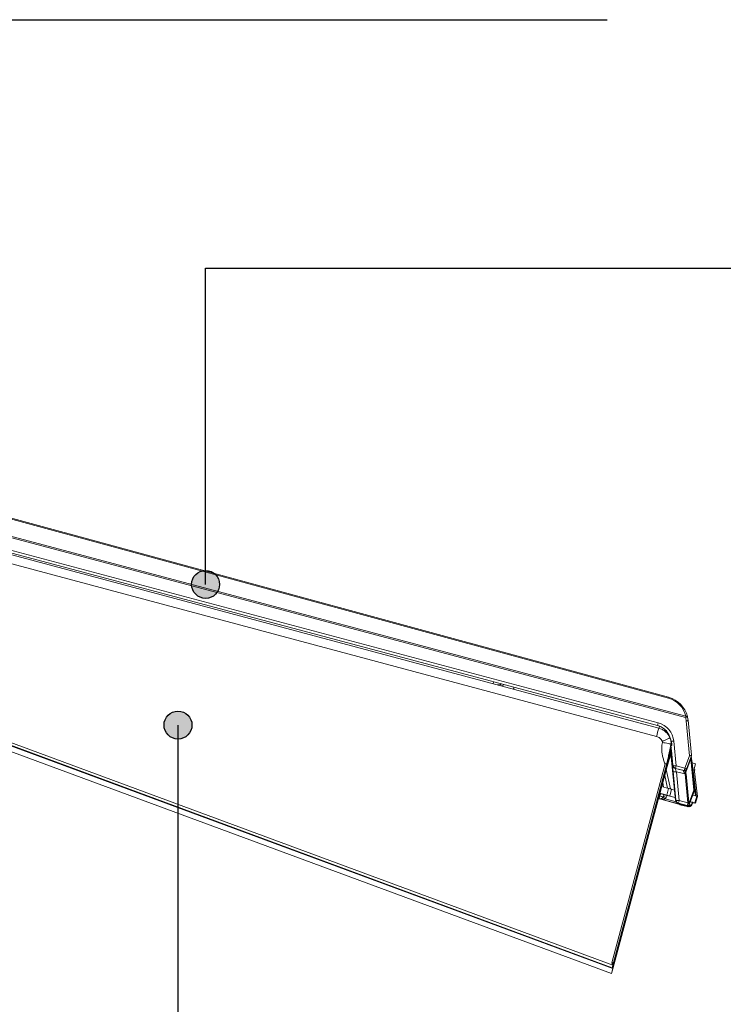
# Model space of a CAD drawing. Units: millimetres. Extents: x -534 to 6790, y -8654 to -5684.
# Drawn here: x 3249 to 3432, y -7091 to -6834 of the extents above; entities that cross this region are included whole.
import ezdxf

# ---------------------------------------------------------------- set-up
doc = ezdxf.new("R2010")
doc.units = ezdxf.units.MM
doc.header["$MEASUREMENT"] = 0
doc.layers.add('Legenda Folha', color=7, linetype='Continuous', lineweight=30)
for name, color, linetype in [('Legendas', 30, 'Continuous'), ('Meias Telhas', 1, 'Continuous'), ('Remates Laterais', 7, 'Continuous')]:
    doc.layers.add(name, color=color, linetype=linetype)
doc.styles.add('APA_STYLE', font='lucon.TTF')

msp = doc.modelspace()

# ---------------------------------------------------------------- hatches: boundary and pattern name
at = {"layer": 'Legenda Folha'}
for points in [[(3300.9, -6981.29, 1), (3293.62, -6981.29, 1)], [(3293.72, -7017.93, -1), (3286.45, -7017.93, -1)]]:
    msp.add_hatch(color=1, dxfattribs=at).paths.add_polyline_path(points)

# ---------------------------------------------------------------- linework, layer by layer
at = {"layer": 'Legenda Folha', "color": 1}
for centre in [(3297.26, -6981.29), (3290.08, -7017.93)]:
    msp.add_circle(centre, 3.64, dxfattribs=at)
at = {"layer": 'Legendas', "color": 252}
for points in [[(3179.46, -6932.46), (3179.46, -6834.21), (3401.78, -6834.21)], [(3297.26, -6981.29), (3297.26, -6898.95), (3500.74, -6898.95)], [(3290.08, -7017.93), (3290.08, -7170.05), (3414, -7170.05)]]:
    msp.add_lwpolyline(points, dxfattribs=at)
at = {"layer": 'Meias Telhas', "linetype": 'Continuous', "lineweight": 15}
for p, q in [((3417.72, -7010.91), (3235.85, -6961.37)), ((3235.92, -6961.13), (3417.79, -7010.67)), ((3422.22, -7015.93), (3234.61, -6965.88)), ((3234.69, -6965.57), (3422.3, -7015.62)), ((3233.6, -6969.65), (3414.88, -7018.01)), ((3414.89, -7018.01), (3233.6, -6969.65)), ((3233.78, -6968.97), (3415.07, -7017.33)), ((3414.88, -7018.01), (3414.89, -7018.01)), ((3423.24, -7025.89), (3422.36, -7016.81)), ((3422.85, -7016.66), (3423.73, -7025.73)), ((3419.14, -7022.13), (3419.76, -7028.52)), ((3418.39, -7025.43), (3419.57, -7037.48)), ((3418.49, -7025.61), (3418.54, -7026.19)), ((3418.5, -7024.95), (3418.62, -7026.19)), ((3418.9, -7028.39), (3418.53, -7024.58)), ((3422.04, -7029.12), (3423.24, -7025.89)), ((3423.7, -7025.94), (3422.49, -7029.17)), ((3423.89, -7027.77), (3423.68, -7026)), ((3418.52, -7026.19), (3418.52, -7026.18)), ((3418.54, -7026.19), (3418.52, -7026.19)), ((3418.62, -7026.19), (3418.6, -7026.19)), ((3418.82, -7028.39), (3418.9, -7028.39)), ((3419.76, -7028.52), (3422.04, -7029.12)), ((3423.53, -7026.72), (3422.23, -7030.22)), ((3424.33, -7034.9), (3423.53, -7026.72)), ((3423.71, -7026.66), (3423.68, -7026.37)), ((3423.72, -7026.64), (3424.52, -7034.82)), ((3424.93, -7036.38), (3423.89, -7027.77)), ((3424.77, -7028.01), (3423.89, -7027.77)), ((3424.4, -7029.34), (3424.77, -7028.01)), ((3424.41, -7029.35), (3424.77, -7028.01)), ((3417.45, -7034.33), (3416.77, -7031.03)), ((3418.25, -7034.56), (3417.18, -7029.47)), ((3419.7, -7037.48), (3418.97, -7030.01)), ((3419.58, -7029.19), (3419.5, -7029.19)), ((3419.5, -7029.19), (3421.74, -7029.79)), ((3421.82, -7029.79), (3419.58, -7029.19)), ((3422.06, -7030.66), (3419.85, -7030.07)), ((3419.85, -7030.07), (3420.57, -7037.54)), ((3421.74, -7029.79), (3421.82, -7029.79)), ((3421.85, -7029.8), (3421.93, -7029.8)), ((3422.78, -7038.13), (3422.06, -7030.66)), ((3422.3, -7029.62), (3422.31, -7029.61)), ((3422.34, -7030.62), (3423.07, -7038.09)), ((3424.79, -7036.34), (3424.17, -7031.2)), ((3424.4, -7029.34), (3425.27, -7036.49)), ((3425.27, -7036.5), (3424.41, -7029.34)), ((3424.61, -7029.5), (3424.48, -7029.97)), ((3424.49, -7030), (3424.62, -7029.51)), ((3424.62, -7029.51), (3424.61, -7029.5)), ((3416.49, -7034.07), (3416.27, -7032.89)), ((3415.51, -7035.71), (3417.31, -7036.2)), ((3415.51, -7035.71), (3415.78, -7035.78)), ((3415.51, -7036.35), (3415.78, -7035.78)), ((3417.79, -7034.42), (3415.89, -7033.9)), ((3416.36, -7036.59), (3416.66, -7035.96)), ((3416.63, -7036.02), (3416.36, -7036.59)), ((3417.4, -7036.24), (3417.13, -7036.81)), ((3417.31, -7036.2), (3417.2, -7036.18)), ((3417.31, -7036.2), (3417.79, -7034.42)), ((3417.4, -7036.24), (3419.51, -7036.81)), ((3418.08, -7036.42), (3418.56, -7034.65)), ((3418.56, -7034.65), (3419.31, -7034.85)), ((3423.1, -7038.21), (3424.33, -7034.9)), ((3424.49, -7035.03), (3423.26, -7038.33)), ((3424.08, -7036.15), (3425.11, -7036.43)), ((3421.66, -7038.83), (3415.15, -7037.06)), ((3415.17, -7037.06), (3415.29, -7037.08)), ((3422.57, -7039.08), (3415.17, -7037.06)), ((3415.28, -7037.09), (3415.4, -7037.1)), ((3417.13, -7036.81), (3416.92, -7037.15)), ((3419.73, -7037.91), (3416.92, -7037.15)), ((3419.51, -7036.81), (3418.08, -7036.42)), ((3419.57, -7037.48), (3419.7, -7037.48)), ((3420.37, -7038.28), (3420.25, -7038.27)), ((3420.25, -7038.27), (3422.49, -7038.87)), ((3422.62, -7038.87), (3420.37, -7038.28)), ((3420.57, -7037.54), (3422.78, -7038.13)), ((3421.01, -7038.74), (3421.59, -7038.87)), ((3421.01, -7038.74), (3421.94, -7038.99)), ((3421.44, -7038.82), (3421.24, -7038.72)), ((3421.44, -7038.82), (3421.59, -7038.87)), ((3421.59, -7038.87), (3421.81, -7038.93)), ((3421.66, -7038.83), (3421.76, -7038.88)), ((3421.66, -7038.84), (3421.76, -7038.88)), ((3421.76, -7038.88), (3421.8, -7038.89)), ((3421.8, -7038.89), (3421.76, -7038.88)), ((3422.1, -7038.97), (3421.8, -7038.89)), ((3422.59, -7039.14), (3421.81, -7038.93)), ((3422.78, -7039.16), (3422.1, -7038.97)), ((3422.49, -7038.87), (3422.62, -7038.87)), ((3422.61, -7038.89), (3422.73, -7038.89)), ((3424.62, -7038.21), (3423.43, -7037.88)), ((3423.7, -7038.6), (3423.54, -7038.84)), ((3423.97, -7038.03), (3423.7, -7038.6)), ((3424.04, -7038.25), (3423.85, -7038.66)), ((3423.97, -7038.03), (3424.12, -7038.09)), ((3424.04, -7038.25), (3424.12, -7038.09)), ((3424.61, -7038.26), (3424.1, -7038.14)), ((3424.61, -7038.26), (3424.11, -7038.12)), ((3424.79, -7038.27), (3424.12, -7038.09)), ((3424.61, -7038.23), (3424.61, -7038.26)), ((3424.62, -7038.21), (3425.11, -7036.43)), ((3424.79, -7038.27), (3424.62, -7038.21)), ((3424.79, -7038.27), (3425.27, -7036.5)), ((3425.11, -7036.43), (3425.27, -7036.49)), ((3421.94, -7038.99), (3422.59, -7039.14)), ((3422.63, -7039.09), (3422.57, -7039.08)), ((3422.78, -7039.16), (3422.63, -7039.09))]:
    msp.add_line(p, q, dxfattribs=at)
at = {"layer": 'Meias Telhas', "linetype": 'Continuous', "lineweight": 15, "flags": 128}
for points in [[(3422.3, -7015.62), (3422.37, -7015.61), (3422.44, -7015.61), (3422.51, -7015.61), (3422.57, -7015.62), (3422.61, -7015.64), (3422.65, -7015.66), (3422.68, -7015.68), (3422.69, -7015.71)], [(3421.85, -7029.8), (3421.82, -7029.8), (3421.74, -7029.79)], [(3421.82, -7029.79), (3421.9, -7029.8), (3421.93, -7029.8)], [(3421.44, -7038.82), (3421.48, -7038.81), (3421.51, -7038.79)], [(3422.49, -7038.87), (3422.58, -7038.89), (3422.61, -7038.89)], [(3422.62, -7038.87), (3422.7, -7038.89), (3422.73, -7038.89)], [(3422.79, -7038.35), (3422.87, -7038.38), (3422.95, -7038.4), (3423.03, -7038.41), (3423.1, -7038.41), (3423.16, -7038.4), (3423.21, -7038.39), (3423.24, -7038.36), (3423.26, -7038.33)], [(3422.84, -7039.17), (3422.75, -7039.17), (3422.59, -7039.14)]]:
    msp.add_lwpolyline(points, dxfattribs=at)
at = {"layer": 'Meias Telhas', "linetype": 'Continuous', "lineweight": 15}
for centre, radius, start, end in [((3334.13, -6988.09), 86.66, 344.7333, 344.8996), ((3292.39, -6981.18), 134.39, 345.0167, 345.1529), ((3422.19, -7015.24), 0.693, 272.3341, 316.5017), ((3367.96, -7004.92), 48.73, 344.4169, 345.237), ((3422.43, -7016.17), 0.643, 264.1686, 310.7606), ((3418.88, -7019.54), 2.61, 261.1848, 275.7127), ((3423.31, -7025.25), 0.643, 264.1686, 310.7606), ((3423.53, -7025.41), 0.551, 238.7263, 288.1814), ((3423.27, -7025.78), 0.46, 339.5813, 5.5812), ((3423.27, -7025.78), 0.46, 339.5365, 345.064), ((3419.73, -7028.3), 0.92, 185.5811, 255.0637), ((3419.47, -7027.47), 1.08, 237.9595, 285.3521), ((3419.82, -7028.3), 0.92, 185.5811, 255.0637), ((3372.64, -7016.1), 48.73, 344.4169, 345.237), ((3423.46, -7026.2), 0.531, 278.2664, 298.9828), ((3423.7, -7026.64), 0.0283, 304.1609, 352.6495), ((3419.51, -7028.66), 1.45, 248.1946, 283.5103), ((3421.84, -7029.43), 0.455, 252.7987, 316.2522), ((3421.53, -7029.2), 1.24, 288.2041, 304.5214), ((3422.32, -7028.65), 0.551, 238.7263, 288.1814), ((3421.85, -7028.2), 2.47, 274.8035, 281.463), ((3424.39, -7029.36), 0.0289, 47.8707, 53.6245), ((3408.24, -7034.55), 7.49, 340.2219, 346.0541), ((3424.33, -7034.63), 0.273, 270.1431, 315.2399), ((3424.25, -7035.17), 0.28, 31.4636, 74.9825), ((3424.06, -7034.86), 0.46, 339.5813, 5.5812), ((3424.06, -7034.86), 0.46, 339.6092, 345.064), ((3415.53, -7036.19), 0.921, 254.7635, 334.7642), ((3415.07, -7039.43), 2.94, 50.9594, 65.9339), ((3415.82, -7039.38), 2.89, 62.9796, 78.7013), ((3420.49, -7037.39), 0.92, 185.5811, 255.0637), ((3420.23, -7036.13), 1.45, 248.1946, 283.5103), ((3420.61, -7037.39), 0.92, 185.5811, 255.0637), ((3367.25, -7023.49), 55.15, 344.4477, 345.2397), ((3421.59, -7038.74), 0.129, 269.4806, 319.1405), ((3421.85, -7038.7), 0.235, 260.3619, 310.4443), ((3417.11, -7037.41), 5.71, 343.0105, 344.9888), ((3422.37, -7038.82), 0.37, 313.2965, 349.6841), ((3422.58, -7035.67), 2.47, 274.8035, 281.463), ((3423.02, -7038.27), 0.921, 254.7635, 334.7634), ((3422.4, -7037.13), 1.28, 287.2537, 302.6336), ((3423.02, -7038.48), 0.28, 31.4636, 74.9825), ((3423.43, -7039.46), 0.9, 62.4713, 72.606), ((3423.83, -7038.65), 0.0232, 332.2903, 335.6312), ((3422.63, -7038.92), 0.226, 258.7131, 303.069)]:
    msp.add_arc(centre, radius, start, end, dxfattribs=at)
for centre, major_axis, ratio, start_param, end_param in [((3415.99, -7017.33), (-4.17, 5.5), 0.998421, 4.300954, 5.369828), ((3416.04, -7017.13), (-3.89, 5.14), 0.998308, 4.300868, 5.369741), ((3415.98, -7017.33), (5.48, 4.19), 0.999223, 5.727424, 5.866005), ((3413.7, -7022.45), (-2.78, 3.67), 0.998498, 5.222912, 5.375143), ((3413.7, -7022.45), (3.66, 2.79), 0.999, 5.976613, 6.940843), ((3413.65, -7022.67), (4.39, 3.35), 0.999167, 5.727642, 6.940343), ((3415.95, -7017.43), (5.12, 3.91), 0.999167, 5.727642, 5.866223), ((3419.01, -7030.34), (-0.19, 1.96), 0.003106, 6.282847, 7.680551), ((3423.39, -7027.87), (0.23, 1.93), 0.007781, 5.346582, 5.698133), ((3419.92, -7030.25), (-0.43, 1.07), 0.002468, 6.282163, 7.679867), ((3421.37, -7030.64), (0.365, 0.855), 0.003051, 0.001263, 0.429161), ((3422.1, -7028.91), (0.28, 0.878), 0.003186, 3.14257, 4.468222), ((3420.18, -7030.32), (1.87, -0.61), 0.464408, 0.285621, 0.558848), ((3420.44, -7030.36), (1.83, -0.73), 0.693447, 0.344688, 0.617915), ((3421.8, -7030.8), (0.48, 1.3), 0.003125, 0.001124, 0.429022), ((3422.53, -7029.07), (0.161, 0.433), 0.003125, 3.142717, 4.468369), ((3422.9, -7038), (0.28, 0.878), 0.003186, 3.14257, 4.294189), ((3423.43, -7038.14), (0.125, 0.915), 0.702799, 1.654744, 1.900829), ((3423.7, -7038.18), (0.611, -0.245), 0.693447, 3.486281, 3.732366), ((3423.33, -7038.16), (0.161, 0.433), 0.003125, 3.142717, 4.294336)]:
    msp.add_ellipse(centre, major_axis=major_axis, ratio=ratio, start_param=start_param, end_param=end_param, dxfattribs=at)
for points, knots in [([(3372.25, -7006.63), (3372.23, -7006.7), (3372.17, -7006.91), (3372.11, -7007.13), (3372.09, -7007.17), (3372.09, -7007.19)], [0, 0, 0, 0, 0.201417, 0.600708, 1, 1, 1, 1]), ([(3374.22, -7007.16), (3374.15, -7007.22), (3373.95, -7007.39), (3373.58, -7007.5), (3373.3, -7007.47), (3373.19, -7007.45)], [0, 0, 0, 0, 0.228352, 0.682448, 1, 1, 1, 1]), ([(3374.96, -7007.36), (3374.89, -7007.41), (3374.69, -7007.58), (3374.31, -7007.7), (3374.03, -7007.66), (3373.91, -7007.64)], [0, 0, 0, 0, 0.222311, 0.670127, 1, 1, 1, 1]), ([(3377.56, -7008.05), (3377.54, -7008.12), (3377.48, -7008.33), (3377.42, -7008.54), (3377.4, -7008.58), (3377.4, -7008.6)], [0, 0, 0, 0, 0.198196, 0.599098, 1, 1, 1, 1]), ([(3415.46, -7018.21), (3415.44, -7018.28), (3415.38, -7018.48), (3415.32, -7018.7), (3415.31, -7018.74), (3415.3, -7018.76)], [0, 0, 0, 0, 0.195115, 0.597558, 1, 1, 1, 1]), ([(3415.54, -7018.24), (3415.91, -7018.43), (3416.32, -7018.64), (3417.03, -7019.24), (3417.6, -7019.87), (3417.85, -7020.55), (3417.94, -7020.82)], [0, 0, 0, 0, 0.320037, 0.360152, 0.747315, 1, 1, 1, 1]), ([(3418.38, -7025.45), (3418.44, -7025.69), (3418.5, -7025.94), (3418.52, -7026.18), (3418.52, -7026.19)], [0, 0, 0, 0, 0.989636, 1, 1, 1, 1]), ([(3418.39, -7025.37), (3418.45, -7025.64), (3418.52, -7025.91), (3418.54, -7026.18), (3418.54, -7026.19)], [0, 0, 0, 0, 0.987726, 1, 1, 1, 1]), ([(3418.54, -7026.19), (3418.54, -7026.18), (3418.52, -7025.93), (3418.45, -7025.68), (3418.39, -7025.43)], [0, 0, 0, 0, 0.01124, 1, 1, 1, 1]), ([(3418.42, -7025.28), (3418.5, -7025.58), (3418.57, -7025.88), (3418.6, -7026.18), (3418.6, -7026.19)], [0, 0, 0, 0, 0.990629, 1, 1, 1, 1]), ([(3418.62, -7026.19), (3418.62, -7026.19), (3418.59, -7025.88), (3418.58, -7025.55), (3418.43, -7025.26), (3418.43, -7025.26)], [0, 0, 0, 0, 0.008237, 0.990621, 1, 1, 1, 1]), ([(3418.45, -7025.18), (3418.52, -7025.51), (3418.59, -7025.85), (3418.62, -7026.18), (3418.62, -7026.19)], [0, 0, 0, 0, 0.990617, 1, 1, 1, 1]), ([(3423.68, -7026.37), (3423.67, -7026.34), (3423.66, -7026.24), (3423.65, -7026.15), (3423.64, -7026.09)], [0, 0, 0, 0, 0.332023, 1, 1, 1, 1]), ([(3421.7, -7029.86), (3421.7, -7029.88), (3421.69, -7029.94), (3421.74, -7030.09), (3421.83, -7030.25), (3421.9, -7030.35), (3421.92, -7030.38)], [0, 0, 0, 0, 0.187751, 0.456907, 0.88027, 1, 1, 1, 1]), ([(3421.93, -7029.8), (3421.99, -7029.8), (3422.08, -7029.79), (3422.19, -7029.73), (3422.26, -7029.68), (3422.29, -7029.64), (3422.3, -7029.62)], [0, 0, 0, 0, 0.4030812, 0.6538163, 0.8728271, 1, 1, 1, 1]), ([(3422.28, -7029.52), (3422.28, -7029.52), (3422.28, -7029.53), (3422.27, -7029.54), (3422.26, -7029.56), (3422.23, -7029.61), (3422.2, -7029.65), (3422.17, -7029.67), (3422.16, -7029.68)], [0, 0, 0, 0, 0.168536, 0.255847, 0.34913, 0.557316, 0.893519, 1, 1, 1, 1]), ([(3422.23, -7029.68), (3422.23, -7029.69), (3422.21, -7029.74), (3422.21, -7029.89), (3422.22, -7030.07), (3422.23, -7030.19), (3422.23, -7030.22)], [0, 0, 0, 0, 0.05001, 0.361773, 0.861895, 1, 1, 1, 1]), ([(3416.36, -7036.59), (3416.35, -7036.6), (3416.31, -7036.62), (3416.11, -7036.58), (3415.83, -7036.49), (3415.61, -7036.4), (3415.51, -7036.35)], [0, 0, 0, 0, 0.2407, 0.5, 0.7593, 1, 1, 1, 1]), ([(3415.78, -7035.78), (3415.89, -7035.81), (3416.12, -7035.87), (3416.4, -7035.95), (3416.6, -7036.01), (3416.62, -7036.01), (3416.63, -7036.02)], [0, 0, 0, 0, 0.250669, 0.49974, 0.749064, 1, 1, 1, 1]), ([(3416.53, -7036), (3416.54, -7036), (3416.56, -7036.01), (3416.66, -7036.04), (3416.77, -7036.07), (3416.91, -7036.11), (3417.12, -7036.16), (3417.29, -7036.21), (3417.4, -7036.24)], [0, 0, 0, 0, 0.24084, 0.370484, 0.5, 0.62933, 0.75916, 1, 1, 1, 1]), ([(3417.79, -7034.44), (3417.83, -7034.45), (3417.94, -7034.48), (3418.22, -7034.55), (3418.45, -7034.61), (3418.56, -7034.65)], [0, 0, 0, 0, 0.277101, 0.63855, 1, 1, 1, 1]), ([(3416.92, -7037.15), (3416.78, -7037.18), (3416.49, -7037.26), (3415.89, -7037.22), (3415.46, -7037.13), (3415.17, -7037.06)], [0, 0, 0, 0, 0.241694, 0.499611, 1, 1, 1, 1]), ([(3420.5, -7038.52), (3420.51, -7038.52), (3420.65, -7038.64), (3420.83, -7038.69), (3421.01, -7038.74)], [0, 0, 0, 0, 0.020844, 1, 1, 1, 1]), ([(3421.62, -7038.82), (3421.63, -7038.82), (3421.64, -7038.82), (3421.65, -7038.83), (3421.66, -7038.83), (3421.66, -7038.83), (3421.66, -7038.83), (3421.66, -7038.83)], [0, 0, 0, 0, 0.268134, 0.791908, 0.935435, 0.977589, 1, 1, 1, 1]), ([(3423.54, -7038.84), (3423.46, -7038.9), (3423.31, -7039.04), (3423.04, -7039.12), (3422.8, -7039.13), (3422.69, -7039.11), (3422.63, -7039.09)], [0, 0, 0, 0, 0.313643, 0.644636, 0.819709, 1, 1, 1, 1]), ([(3422.73, -7038.89), (3422.79, -7038.88), (3422.88, -7038.88), (3422.99, -7038.82), (3423.05, -7038.76), (3423.08, -7038.73), (3423.09, -7038.72)], [0, 0, 0, 0, 0.409793, 0.664991, 0.887866, 1, 1, 1, 1]), ([(3423.7, -7038.6), (3423.67, -7038.65), (3423.6, -7038.74), (3423.4, -7038.82), (3423.18, -7038.84), (3423.04, -7038.81), (3423, -7038.81)], [0, 0, 0, 0, 0.282769, 0.573455, 0.880222, 1, 1, 1, 1]), ([(3423.43, -7037.88), (3423.43, -7037.88), (3423.54, -7037.91), (3423.73, -7037.96), (3423.93, -7038.02), (3423.96, -7038.03), (3423.97, -7038.03)], [0, 0, 0, 0, 0.003864, 0.335427, 0.666654, 1, 1, 1, 1])]:
    msp.add_open_spline(points, degree=3, knots=knots, dxfattribs=at)
msp.add_open_spline([(3418.08, -7036.42), (3417.96, -7036.39), (3417.73, -7036.33), (3417.44, -7036.25), (3417.23, -7036.19), (3417.21, -7036.19), (3417.2, -7036.18)], degree=3, dxfattribs=at)
at = {"layer": 'Remates Laterais', "linetype": 'Continuous', "lineweight": 15}
for p, q in [((3232.92, -6972.19), (3414.63, -7020.88)), ((3233.5, -6970.03), (3415.23, -7018.72)), ((3221.89, -7013.33), (3403.26, -7080.45)), ((3402.92, -7082.66), (3221.32, -7015.48)), ((3221.68, -7014.14), (3403.27, -7081.32)), ((3221.72, -7014), (3403.09, -7081.12)), ((3415.3, -7018.76), (3416.31, -7019.2)), ((3417.25, -7028.27), (3418.56, -7023.57)), ((3418.24, -7021.41), (3418.19, -7021.26)), ((3418.48, -7022.09), (3418.24, -7021.41)), ((3418.37, -7022.85), (3418.49, -7023.14)), ((3418.49, -7023.14), (3418.55, -7023.27)), ((3418.58, -7022.73), (3418.54, -7022.47)), ((3418.55, -7023.27), (3418.59, -7023.33)), ((3418.58, -7022.78), (3418.57, -7022.64)), ((3418.58, -7022.73), (3418.58, -7022.73)), ((3418.59, -7022.91), (3418.58, -7022.73)), ((3418.61, -7023.15), (3418.59, -7022.91)), ((3417.15, -7028.68), (3418.39, -7024.23)), ((3418.15, -7026.03), (3417.16, -7029.55)), ((3417.37, -7028.74), (3418.56, -7024.45)), ((3418.5, -7024.26), (3418.39, -7024.23)), ((3418.45, -7024.25), (3418.47, -7024.19)), ((3418.5, -7024.26), (3418.47, -7023.94)), ((3416.85, -7028), (3402.97, -7079.81)), ((3403.26, -7080.49), (3417.15, -7028.68)), ((3403.37, -7080.06), (3417.25, -7028.24)), ((3403.37, -7080.09), (3417.25, -7028.27)), ((3417.37, -7028.74), (3417.15, -7028.68)), ((3417.25, -7028.27), (3417.25, -7028.24)), ((3417.26, -7028.17), (3417.5, -7027.12)), ((3417.16, -7029.55), (3403.28, -7081.37)), ((3403.48, -7080.55), (3417.37, -7028.74)), ((3402.97, -7079.81), (3403.26, -7080.45)), ((3403.26, -7080.45), (3403.38, -7079.98)), ((3403.27, -7081.32), (3402.92, -7082.66)), ((3403.28, -7081.37), (3402.92, -7082.66)), ((3403.26, -7080.45), (3403.09, -7081.12)), ((3403.09, -7081.12), (3403.26, -7080.49)), ((3403.27, -7081.32), (3403.09, -7081.12)), ((3403.26, -7080.45), (3403.37, -7080.09)), ((3403.48, -7080.55), (3403.26, -7080.49)), ((3403.27, -7081.32), (3403.48, -7080.55)), ((3403.37, -7080.09), (3403.37, -7080.06))]:
    msp.add_line(p, q, dxfattribs=at)
at = {"layer": 'Remates Laterais', "color": 8, "linetype": 'Continuous', "lineweight": 15}
msp.add_line((3415.79, -7018.97), (3415.78, -7018.93), dxfattribs=at)
at = {"layer": 'Remates Laterais', "color": 7, "linetype": 'Continuous', "lineweight": 15}
for p, q in [((3416.32, -7019.17), (3416.25, -7019.13)), ((3418.2, -7026.06), (3418.15, -7026.03)), ((3418.2, -7026.06), (3418.37, -7025.46)), ((3418.37, -7025.46), (3418.53, -7024.85))]:
    msp.add_line(p, q, dxfattribs=at)
at = {"layer": 'Remates Laterais', "linetype": 'Continuous', "lineweight": 15}
for centre, radius, start, end in [((3474.5, -7036.34), 61.83, 163.4422, 165.5225), ((3416.01, -7022.63), 2.52, 348.4777, 12.5498), ((3416.62, -7022.88), 1.97, 348.3596, 4.3318)]:
    msp.add_arc(centre, radius, start, end, dxfattribs=at)
for points, knots in [([(3414.63, -7020.88), (3414.79, -7020.93), (3415.11, -7021.04), (3415.53, -7021.33), (3415.88, -7021.7), (3416.03, -7022), (3416.11, -7022.15)], [0, 0, 0, 0, 0.25, 0.5, 0.75, 1, 1, 1, 1]), ([(3416.15, -7022.43), (3416.08, -7022.89), (3415.96, -7023.77), (3416.03, -7024.98), (3416.21, -7026.04), (3416.47, -7027.02), (3416.72, -7027.67), (3416.85, -7028)], [0, 0, 0, 0, 0.244354, 0.464604, 0.635723, 0.813704, 1, 1, 1, 1]), ([(3418.19, -7021.26), (3418.16, -7021.27), (3418.12, -7021.29), (3417.85, -7021.4), (3417.59, -7021.51), (3417.25, -7021.66), (3416.77, -7021.86), (3416.37, -7022.04), (3416.11, -7022.15)], [0, 0, 0, 0, 0.239457, 0.368361, 0.5, 0.631639, 0.760543, 1, 1, 1, 1]), ([(3416.15, -7022.43), (3416.15, -7022.39), (3416.16, -7022.29), (3416.13, -7022.2), (3416.11, -7022.15)], [0, 0, 0, 0, 0.492562, 1, 1, 1, 1]), ([(3416.15, -7022.43), (3416.41, -7022.48), (3416.96, -7022.58), (3417.69, -7022.72), (3418.22, -7022.82), (3418.32, -7022.84), (3418.37, -7022.85)], [0, 0, 0, 0, 0.23848, 0.496556, 0.756544, 1, 1, 1, 1]), ([(3417.5, -7027.12), (3417.52, -7027.01), (3417.64, -7026.49), (3417.82, -7025.65), (3418.03, -7024.63), (3418.2, -7023.76), (3418.31, -7023.16), (3418.37, -7022.85)], [0, 0, 0, 0, 0.080025, 0.411012, 0.597745, 0.788952, 1, 1, 1, 1]), ([(3418.37, -7022.85), (3418.4, -7022.57), (3418.46, -7022.03), (3418.28, -7021.52), (3418.19, -7021.26)], [0, 0, 0, 0, 0.504768, 1, 1, 1, 1]), ([(3416.85, -7028), (3416.9, -7028), (3417.01, -7028), (3417.13, -7028.02), (3417.2, -7028.04), (3417.24, -7028.07), (3417.26, -7028.11), (3417.26, -7028.15), (3417.26, -7028.17)], [0, 0, 0, 0, 0.261126, 0.504225, 0.640766, 0.752204, 0.869997, 1, 1, 1, 1]), ([(3417.25, -7028.24), (3417.25, -7028.24), (3417.25, -7028.23), (3417.25, -7028.21), (3417.26, -7028.19), (3417.26, -7028.17)], [0, 0, 0, 0, 0.182541, 0.405386, 1, 1, 1, 1]), ([(3402.97, -7079.81), (3403.02, -7079.81), (3403.13, -7079.81), (3403.25, -7079.83), (3403.32, -7079.85), (3403.36, -7079.88), (3403.38, -7079.92), (3403.38, -7079.96), (3403.38, -7079.98)], [0, 0, 0, 0, 0.261265, 0.504254, 0.640011, 0.75224, 0.871205, 1, 1, 1, 1]), ([(3403.38, -7079.98), (3403.37, -7080), (3403.37, -7080.02), (3403.37, -7080.05), (3403.37, -7080.06), (3403.37, -7080.06)], [0, 0, 0, 0, 0.5985773, 0.8203048, 1, 1, 1, 1])]:
    msp.add_open_spline(points, degree=3, knots=knots, dxfattribs=at)
msp.add_open_spline([(3415.23, -7018.72), (3415.55, -7018.82), (3416.19, -7019.04), (3417.02, -7019.63), (3417.73, -7020.36), (3418.04, -7020.96), (3418.19, -7021.26)], degree=3, dxfattribs=at)

# ---------------------------------------------------------------- texts
at = {"layer": 'Legendas', "insert": (3081.9, -6882.59), "char_height": 10, "width": 418.6649, "attachment_point": 1, "style": 'APA_STYLE'}
msp.add_mtext('\\pi296.41;{\\fVerdana|b0|i0|c0|p34;Meia Telha Direita }', dxfattribs=at)

doc.saveas('drawing.dxf')
